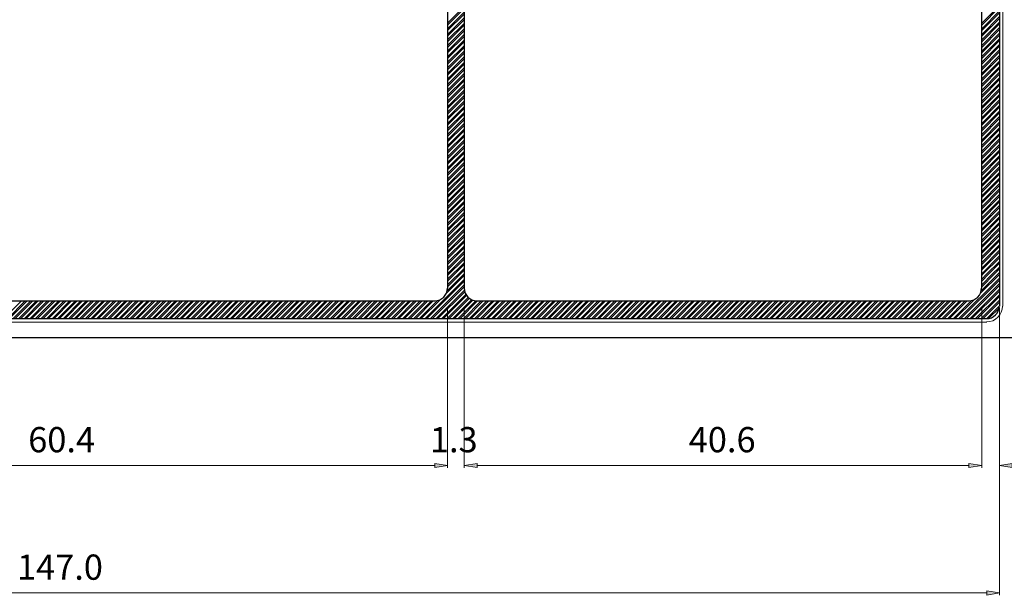
# Model space of a CAD drawing. Units: inches. Extents: x -1.7 to 10, y 1.7 to 10.
# Drawn here: x 5.9 to 7.8, y 5.1 to 6.2 of the extents above; entities that cross this region are included whole.
import ezdxf

# ---------------------------------------------------------------- set-up
doc = ezdxf.new("R2010")
doc.units = ezdxf.units.IN
doc.header["$MEASUREMENT"] = 0
doc.layers.add('Layer 1', color=7, linetype='Continuous', lineweight=0)

# ---------------------------------------------------------------- blocks, each defined once
blk = doc.blocks.new('Block_934')
at = {"layer": 'Layer 1', "transparency": 33554687}
h = blk.add_hatch(color=251, dxfattribs=at)
h.dxf.hatch_style = 2
h.paths.add_polyline_path([(6.6952, 5.3573), (6.6952, 5.3494), (6.7198, 5.3535)])
at = {"layer": 'Layer 1'}
blk.add_lwpolyline([(6.6952, 5.3573), (6.6952, 5.3494), (6.7198, 5.3535)], close=True, dxfattribs=at)
at = {"layer": 'Layer 1', "color": 251, "lineweight": 0}
blk.add_lwpolyline([(6.6952, 5.3573), (6.6952, 5.3494), (6.7198, 5.3535)], close=True, dxfattribs=at)
blk = doc.blocks.new('Block_935')
at = {"layer": 'Layer 1', "transparency": 33554687}
h = blk.add_hatch(color=251, dxfattribs=at)
h.dxf.hatch_style = 2
h.paths.add_polyline_path([(6.6952, 5.3573), (6.6952, 5.3494), (6.7198, 5.3535)])
at = {"layer": 'Layer 1'}
blk.add_lwpolyline([(6.6952, 5.3573), (6.6952, 5.3494), (6.7198, 5.3535)], close=True, dxfattribs=at)
at = {"layer": 'Layer 1', "color": 251, "lineweight": 0}
blk.add_lwpolyline([(6.6952, 5.3573), (6.6952, 5.3494), (6.7198, 5.3535)], close=True, dxfattribs=at)
blk = doc.blocks.new('Block_936')
at = {"layer": 'Layer 1', "transparency": 33554687}
h = blk.add_hatch(color=251, dxfattribs=at)
h.dxf.hatch_style = 2
h.paths.add_polyline_path([(6.7765, 5.3573), (6.7765, 5.3494), (6.7519, 5.3535)])
at = {"layer": 'Layer 1'}
blk.add_lwpolyline([(6.7765, 5.3573), (6.7765, 5.3494), (6.7519, 5.3535)], close=True, dxfattribs=at)
at = {"layer": 'Layer 1', "color": 251, "lineweight": 0}
blk.add_lwpolyline([(6.7765, 5.3573), (6.7765, 5.3494), (6.7519, 5.3535)], close=True, dxfattribs=at)
blk = doc.blocks.new('Block_937')
at = {"layer": 'Layer 1', "transparency": 33554687}
h = blk.add_hatch(color=251, dxfattribs=at)
h.dxf.hatch_style = 2
h.paths.add_polyline_path([(6.7765, 5.3573), (6.7765, 5.3494), (6.7519, 5.3535)])
at = {"layer": 'Layer 1'}
blk.add_lwpolyline([(6.7765, 5.3573), (6.7765, 5.3494), (6.7519, 5.3535)], close=True, dxfattribs=at)
at = {"layer": 'Layer 1', "color": 251, "lineweight": 0}
blk.add_lwpolyline([(6.7765, 5.3573), (6.7765, 5.3494), (6.7519, 5.3535)], close=True, dxfattribs=at)
blk = doc.blocks.new('Block_938')
at = {"layer": 'Layer 1', "transparency": 33554687}
h = blk.add_hatch(color=251, dxfattribs=at)
h.dxf.hatch_style = 2
h.paths.add_polyline_path([(7.7252, 5.3573), (7.7252, 5.3494), (7.7498, 5.3535)])
at = {"layer": 'Layer 1'}
blk.add_lwpolyline([(7.7252, 5.3573), (7.7252, 5.3494), (7.7498, 5.3535)], close=True, dxfattribs=at)
at = {"layer": 'Layer 1', "color": 251, "lineweight": 0}
blk.add_lwpolyline([(7.7252, 5.3573), (7.7252, 5.3494), (7.7498, 5.3535)], close=True, dxfattribs=at)
blk = doc.blocks.new('Block_939')
at = {"layer": 'Layer 1', "transparency": 33554687}
h = blk.add_hatch(color=251, dxfattribs=at)
h.dxf.hatch_style = 2
h.paths.add_polyline_path([(7.7252, 5.3573), (7.7252, 5.3494), (7.7498, 5.3535)])
at = {"layer": 'Layer 1'}
blk.add_lwpolyline([(7.7252, 5.3573), (7.7252, 5.3494), (7.7498, 5.3535)], close=True, dxfattribs=at)
at = {"layer": 'Layer 1', "color": 251, "lineweight": 0}
blk.add_lwpolyline([(7.7252, 5.3573), (7.7252, 5.3494), (7.7498, 5.3535)], close=True, dxfattribs=at)
blk = doc.blocks.new('Block_940')
at = {"layer": 'Layer 1', "transparency": 33554687}
h = blk.add_hatch(color=251, dxfattribs=at)
h.dxf.hatch_style = 2
h.paths.add_polyline_path([(7.8085, 5.3573), (7.8085, 5.3494), (7.784, 5.3535)])
at = {"layer": 'Layer 1'}
blk.add_lwpolyline([(7.8085, 5.3573), (7.8085, 5.3494), (7.784, 5.3535)], close=True, dxfattribs=at)
at = {"layer": 'Layer 1', "color": 251, "lineweight": 0}
blk.add_lwpolyline([(7.8085, 5.3573), (7.8085, 5.3494), (7.784, 5.3535)], close=True, dxfattribs=at)
blk = doc.blocks.new('Block_944')
at = {"layer": 'Layer 1', "transparency": 33554687}
h = blk.add_hatch(color=251, dxfattribs=at)
h.dxf.hatch_style = 2
h.paths.add_polyline_path([(7.7594, 5.1119), (7.7594, 5.1035), (7.784, 5.1077)])
at = {"layer": 'Layer 1'}
blk.add_lwpolyline([(7.7594, 5.1119), (7.7594, 5.1035), (7.784, 5.1077)], close=True, dxfattribs=at)
at = {"layer": 'Layer 1', "color": 251, "lineweight": 0}
blk.add_lwpolyline([(7.7594, 5.1119), (7.7594, 5.1035), (7.784, 5.1077)], close=True, dxfattribs=at)
blk = doc.blocks.new('Block_3')
at = {"layer": 'Layer 1', "color": 7, "lineweight": 25}
for p, q in [((7.784, 6.7669), (7.784, 5.6606)), ((6.7198, 6.7323), (6.7198, 5.6952)), ((6.7519, 6.7323), (6.7519, 5.6952)), ((7.7498, 5.6952), (7.7498, 6.7323)), ((5.2598, 5.6706), (6.6952, 5.6706)), ((6.7765, 5.6706), (7.7252, 5.6706)), ((7.7594, 5.636), (4.1952, 5.636))]:
    blk.add_line(p, q, dxfattribs=at)
at = {"layer": 'Layer 1', "color": 20, "lineweight": 18}
for p, q in [((7.7902, 5.6606), (7.7902, 6.7669)), ((4.1952, 5.6298), (7.7594, 5.6298))]:
    blk.add_line(p, q, dxfattribs=at)
at = {"layer": 'Layer 1', "color": 254, "lineweight": 9}
for p, q in [((6.7198, 6.206), (6.7519, 6.2381)), ((6.7198, 6.2023), (6.7519, 6.2344)), ((7.7498, 6.206), (7.784, 6.2406)), ((7.7498, 6.2023), (7.784, 6.2369)), ((7.7498, 6.1952), (7.784, 6.2298)), ((6.7198, 6.1952), (6.7519, 6.2273)), ((6.7198, 6.1919), (6.7519, 6.2235)), ((6.7198, 6.1844), (6.7519, 6.2165)), ((6.7198, 6.181), (6.7519, 6.2127)), ((7.7498, 6.1919), (7.784, 6.226)), ((7.7498, 6.1844), (7.784, 6.219)), ((7.7498, 6.181), (7.784, 6.2152)), ((6.7198, 6.174), (6.7519, 6.2056)), ((6.7198, 6.1702), (6.7519, 6.2023)), ((6.7198, 6.1631), (6.7519, 6.1952)), ((6.7198, 6.1594), (6.7519, 6.1915)), ((7.7498, 6.174), (7.784, 6.2081)), ((7.7498, 6.1702), (7.784, 6.2048)), ((7.7498, 6.1631), (7.784, 6.1977)), ((7.7498, 6.1594), (7.784, 6.194)), ((6.7198, 6.1523), (6.7519, 6.1844)), ((6.7198, 6.149), (6.7519, 6.1806)), ((6.7198, 6.1415), (6.7519, 6.1735)), ((7.7498, 6.1523), (7.784, 6.1869)), ((7.7498, 6.149), (7.784, 6.1831)), ((7.7498, 6.1419), (7.784, 6.176)), ((7.7498, 6.1381), (7.784, 6.1727)), ((6.7198, 6.1381), (6.7519, 6.1702)), ((6.7198, 6.131), (6.7519, 6.1627)), ((6.7198, 6.1273), (6.7519, 6.1594)), ((6.7198, 6.1202), (6.7519, 6.1523)), ((7.7498, 6.131), (7.784, 6.1652)), ((7.7498, 6.1273), (7.784, 6.1619)), ((7.7498, 6.1202), (7.784, 6.1548)), ((6.7198, 6.1165), (6.7519, 6.1485)), ((6.7198, 6.1094), (6.7519, 6.1415)), ((6.7198, 6.106), (6.7519, 6.1377)), ((7.7498, 6.1165), (7.784, 6.151)), ((7.7498, 6.1094), (7.784, 6.144)), ((7.7498, 6.106), (7.784, 6.1402)), ((7.7498, 6.099), (7.784, 6.1331)), ((6.7198, 6.0985), (6.7519, 6.1306)), ((6.7198, 6.0952), (6.7519, 6.1273)), ((6.7198, 6.0881), (6.7519, 6.1198)), ((6.7198, 6.0844), (6.7519, 6.1165)), ((7.7498, 6.0952), (7.784, 6.1298)), ((7.7498, 6.0881), (7.784, 6.1223)), ((7.7498, 6.0844), (7.784, 6.119)), ((6.7198, 6.0773), (6.7519, 6.1094)), ((6.7198, 6.0735), (6.7519, 6.1056)), ((6.7198, 6.0665), (6.7519, 6.0985)), ((7.7498, 6.0773), (7.784, 6.1119)), ((7.7498, 6.0735), (7.784, 6.1081)), ((7.7498, 6.0665), (7.784, 6.101)), ((7.7498, 6.0631), (7.784, 6.0973)), ((6.7198, 6.0631), (6.7519, 6.0948)), ((6.7198, 6.0556), (6.7519, 6.0877)), ((6.7198, 6.0523), (6.7519, 6.0844)), ((6.7198, 6.0452), (6.7519, 6.0769)), ((7.7498, 6.056), (7.784, 6.0902)), ((7.7498, 6.0523), (7.784, 6.0869)), ((7.7498, 6.0452), (7.784, 6.0794)), ((7.7498, 6.0415), (7.784, 6.076)), ((6.7198, 6.0415), (6.7519, 6.0735)), ((6.7198, 6.0344), (6.7519, 6.0665)), ((6.7198, 6.0306), (6.7519, 6.0627)), ((7.7498, 6.0344), (7.784, 6.069)), ((7.7498, 6.0306), (7.784, 6.0652)), ((7.7498, 6.0235), (7.784, 6.0581)), ((6.7198, 6.0235), (6.7519, 6.0556)), ((6.7198, 6.0202), (6.7519, 6.0519)), ((6.7198, 6.0127), (6.7519, 6.0448)), ((6.7198, 6.0094), (6.7519, 6.0415)), ((7.7498, 6.0202), (7.784, 6.0544)), ((7.7498, 6.0131), (7.784, 6.0473)), ((7.7498, 6.0094), (7.784, 6.044)), ((6.7198, 6.0023), (6.7519, 6.034)), ((6.7198, 5.9985), (6.7519, 6.0306)), ((6.7198, 5.9915), (6.7519, 6.0235)), ((6.7198, 5.9877), (6.7519, 6.0198)), ((7.7498, 6.0023), (7.784, 6.0365)), ((7.7498, 5.9985), (7.784, 6.0331)), ((7.7498, 5.9915), (7.784, 6.026)), ((7.7498, 5.9877), (7.784, 6.0223)), ((6.7198, 5.9806), (6.7519, 6.0127)), ((6.7198, 5.9773), (6.7519, 6.009)), ((6.7198, 5.9698), (6.7519, 6.0019)), ((7.7498, 5.9806), (7.784, 6.0152)), ((7.7498, 5.9773), (7.784, 6.0115)), ((7.7498, 5.9702), (7.784, 6.0044)), ((7.7498, 5.9665), (7.784, 6.001)), ((6.7198, 5.9665), (6.7519, 5.9985)), ((6.7198, 5.9594), (6.7519, 5.991)), ((6.7198, 5.9556), (6.7519, 5.9877)), ((7.7498, 5.9594), (7.784, 5.9935)), ((7.7498, 5.9556), (7.784, 5.9902)), ((7.7498, 5.9485), (7.784, 5.9831)), ((6.7198, 5.9485), (6.7519, 5.9806)), ((6.7198, 5.9448), (6.7519, 5.9769)), ((6.7198, 5.9377), (6.7519, 5.9698)), ((6.7198, 5.9344), (6.7519, 5.966)), ((7.7498, 5.9448), (7.784, 5.9794)), ((7.7498, 5.9377), (7.784, 5.9723)), ((7.7498, 5.9344), (7.784, 5.9685)), ((6.7198, 5.9269), (6.7519, 5.959)), ((6.7198, 5.9235), (6.7519, 5.9556)), ((6.7198, 5.9165), (6.7519, 5.9481)), ((6.7198, 5.9127), (6.7519, 5.9448)), ((7.7498, 5.9273), (7.784, 5.9615)), ((7.7498, 5.9235), (7.784, 5.9581)), ((7.7498, 5.9165), (7.784, 5.9506)), ((7.7498, 5.9127), (7.784, 5.9473)), ((6.7198, 5.9056), (6.7519, 5.9377)), ((6.7198, 5.9019), (6.7519, 5.934)), ((6.7198, 5.8948), (6.7519, 5.9269)), ((7.7498, 5.9056), (7.784, 5.9402)), ((7.7498, 5.9023), (7.784, 5.9365)), ((7.7498, 5.8948), (7.784, 5.9294)), ((7.7498, 5.8915), (7.784, 5.9256)), ((6.7198, 5.8915), (6.7519, 5.9231)), ((6.7198, 5.884), (6.7519, 5.916)), ((6.7198, 5.8806), (6.7519, 5.9127)), ((6.7198, 5.8735), (6.7519, 5.9052)), ((7.7498, 5.8844), (7.784, 5.9185)), ((7.7498, 5.8806), (7.784, 5.9152)), ((7.7498, 5.8735), (7.784, 5.9077)), ((6.7198, 5.8698), (6.7519, 5.9019)), ((6.7198, 5.8627), (6.7519, 5.8948)), ((6.7198, 5.859), (6.7519, 5.891)), ((7.7498, 5.8698), (7.784, 5.9044)), ((7.7498, 5.8627), (7.784, 5.8973)), ((7.7498, 5.8594), (7.784, 5.8935)), ((7.7498, 5.8519), (7.784, 5.8865)), ((6.7198, 5.8519), (6.7519, 5.884)), ((6.7198, 5.8485), (6.7519, 5.8802)), ((6.7198, 5.8415), (6.7519, 5.8731)), ((6.7198, 5.8377), (6.7519, 5.8698)), ((7.7498, 5.8485), (7.784, 5.8827)), ((7.7498, 5.8415), (7.784, 5.8756)), ((7.7498, 5.8377), (7.784, 5.8723)), ((6.7198, 5.8306), (6.7519, 5.8623)), ((6.7198, 5.8269), (6.7519, 5.859)), ((6.7198, 5.8198), (6.7519, 5.8519)), ((7.7498, 5.8306), (7.784, 5.8648)), ((7.7498, 5.8269), (7.784, 5.8615)), ((7.7498, 5.8198), (7.784, 5.8544)), ((7.7498, 5.8165), (7.784, 5.8506)), ((6.7198, 5.816), (6.7519, 5.8481)), ((6.7198, 5.809), (6.7519, 5.841)), ((6.7198, 5.8056), (6.7519, 5.8373)), ((6.7198, 5.7985), (6.7519, 5.8302)), ((7.7498, 5.809), (7.784, 5.8435)), ((7.7498, 5.8056), (7.784, 5.8398)), ((7.7498, 5.7985), (7.784, 5.8327)), ((7.7498, 5.7948), (7.784, 5.8294)), ((6.7198, 5.7948), (6.7519, 5.8269)), ((6.7198, 5.7877), (6.7519, 5.8194)), ((6.7198, 5.784), (6.7519, 5.816)), ((7.7498, 5.7877), (7.784, 5.8219)), ((7.7498, 5.784), (7.784, 5.8185)), ((7.7498, 5.7769), (7.784, 5.8115)), ((6.7198, 5.7769), (6.7519, 5.809)), ((6.7198, 5.7731), (6.7519, 5.8052)), ((6.7198, 5.766), (6.7519, 5.7981)), ((6.7198, 5.7627), (6.7519, 5.7944)), ((7.7498, 5.7735), (7.784, 5.8077)), ((7.7498, 5.766), (7.784, 5.8006)), ((7.7498, 5.7627), (7.784, 5.7969)), ((6.7198, 5.7556), (6.7519, 5.7873)), ((6.7198, 5.7519), (6.7519, 5.784)), ((6.7198, 5.7448), (6.7519, 5.7765)), ((6.7198, 5.741), (6.7519, 5.7731)), ((7.7498, 5.7556), (7.784, 5.7898)), ((7.7498, 5.7519), (7.784, 5.7865)), ((7.7498, 5.7448), (7.784, 5.779)), ((7.7498, 5.741), (7.784, 5.7756)), ((6.7198, 5.734), (6.7519, 5.766)), ((6.7198, 5.7302), (6.7519, 5.7623)), ((6.7198, 5.7231), (6.7519, 5.7552)), ((7.7498, 5.734), (7.784, 5.7685)), ((7.7498, 5.7306), (7.784, 5.7648)), ((7.7498, 5.7231), (7.784, 5.7577)), ((6.7198, 5.7198), (6.7519, 5.7515)), ((6.7198, 5.7127), (6.7519, 5.7444)), ((6.7198, 5.709), (6.7519, 5.741)), ((6.7177, 5.6856), (6.7519, 5.7194)), ((6.7194, 5.6906), (6.7519, 5.7231)), ((6.7198, 5.7019), (6.7519, 5.7335)), ((6.7198, 5.6981), (6.7519, 5.7302)), ((7.7477, 5.6856), (7.784, 5.7219)), ((6.6756, 5.636), (6.7519, 5.7123)), ((6.679, 5.636), (6.7519, 5.7085)), ((6.686, 5.636), (6.7519, 5.7015)), ((6.6898, 5.636), (6.7519, 5.6981)), ((7.7052, 5.636), (7.784, 5.7148)), ((7.709, 5.636), (7.784, 5.711)), ((7.716, 5.636), (7.784, 5.704)), ((7.7198, 5.636), (7.784, 5.7006)), ((6.6969, 5.636), (6.7519, 5.691)), ((6.7006, 5.636), (6.7527, 5.6881)), ((6.7077, 5.636), (6.7548, 5.6831)), ((6.711, 5.636), (6.756, 5.681)), ((6.7185, 5.636), (6.7594, 5.6773)), ((7.7269, 5.636), (7.784, 5.6935)), ((7.7302, 5.636), (7.784, 5.6898)), ((7.7373, 5.636), (7.784, 5.6827)), ((7.741, 5.636), (7.784, 5.679)), ((5.8635, 5.636), (5.8981, 5.6706)), ((5.871, 5.636), (5.9052, 5.6706)), ((5.8744, 5.636), (5.909, 5.6706)), ((5.8815, 5.636), (5.916, 5.6706)), ((5.8852, 5.636), (5.9198, 5.6706)), ((5.8923, 5.636), (5.9269, 5.6706)), ((5.896, 5.636), (5.9302, 5.6706)), ((5.9031, 5.636), (5.9373, 5.6706)), ((5.9065, 5.636), (5.941, 5.6706)), ((5.914, 5.636), (5.9481, 5.6706)), ((5.9173, 5.636), (5.9519, 5.6706)), ((5.9244, 5.636), (5.959, 5.6706)), ((5.9281, 5.636), (5.9627, 5.6706)), ((5.9352, 5.636), (5.9698, 5.6706)), ((5.939, 5.636), (5.9731, 5.6706)), ((5.946, 5.636), (5.9802, 5.6706)), ((5.9494, 5.636), (5.984, 5.6706)), ((5.9569, 5.636), (5.991, 5.6706)), ((5.9602, 5.636), (5.9948, 5.6706)), ((5.9673, 5.636), (6.0019, 5.6706)), ((5.971, 5.636), (6.0056, 5.6706)), ((5.9781, 5.636), (6.0127, 5.6706)), ((5.9819, 5.636), (6.016, 5.6706)), ((5.989, 5.636), (6.0231, 5.6706)), ((5.9923, 5.636), (6.0269, 5.6706)), ((5.9998, 5.636), (6.034, 5.6706)), ((6.0031, 5.636), (6.0377, 5.6706)), ((6.0102, 5.636), (6.0448, 5.6706)), ((6.014, 5.636), (6.0485, 5.6706)), ((6.021, 5.636), (6.0556, 5.6706)), ((6.0248, 5.636), (6.059, 5.6706)), ((6.0319, 5.636), (6.066, 5.6706)), ((6.0352, 5.636), (6.0698, 5.6706)), ((6.0427, 5.636), (6.0769, 5.6706)), ((6.046, 5.636), (6.0806, 5.6706)), ((6.0531, 5.636), (6.0877, 5.6706)), ((6.0569, 5.636), (6.0915, 5.6706)), ((6.064, 5.636), (6.0985, 5.6706)), ((6.0677, 5.636), (6.1019, 5.6706)), ((6.0748, 5.636), (6.109, 5.6706)), ((6.0781, 5.636), (6.1127, 5.6706)), ((6.0856, 5.636), (6.1198, 5.6706)), ((6.089, 5.636), (6.1235, 5.6706)), ((6.096, 5.636), (6.1306, 5.6706)), ((6.0998, 5.636), (6.134, 5.6706)), ((6.1069, 5.636), (6.1415, 5.6706)), ((6.1106, 5.636), (6.1448, 5.6706)), ((6.1177, 5.636), (6.1519, 5.6706)), ((6.121, 5.636), (6.1556, 5.6706)), ((6.1285, 5.636), (6.1627, 5.6706)), ((6.1319, 5.636), (6.1665, 5.6706)), ((6.139, 5.636), (6.1735, 5.6706)), ((6.1427, 5.636), (6.1769, 5.6706)), ((6.1498, 5.636), (6.1844, 5.6706)), ((6.1535, 5.636), (6.1877, 5.6706)), ((6.1606, 5.636), (6.1948, 5.6706)), ((6.164, 5.636), (6.1985, 5.6706)), ((6.1715, 5.636), (6.2056, 5.6706)), ((6.1748, 5.636), (6.2094, 5.6706)), ((6.1819, 5.636), (6.2165, 5.6706)), ((6.1856, 5.636), (6.2198, 5.6706)), ((6.1927, 5.636), (6.2273, 5.6706)), ((6.1965, 5.636), (6.2306, 5.6706)), ((6.2035, 5.636), (6.2377, 5.6706)), ((6.2069, 5.636), (6.2415, 5.6706)), ((6.2144, 5.636), (6.2485, 5.6706)), ((6.2177, 5.636), (6.2523, 5.6706)), ((6.2248, 5.636), (6.2594, 5.6706)), ((6.2285, 5.636), (6.2627, 5.6706)), ((6.2356, 5.636), (6.2702, 5.6706)), ((6.2394, 5.636), (6.2735, 5.6706)), ((6.2465, 5.636), (6.2806, 5.6706)), ((6.2498, 5.636), (6.2844, 5.6706)), ((6.2573, 5.636), (6.2915, 5.6706)), ((6.2606, 5.636), (6.2952, 5.6706)), ((6.2677, 5.636), (6.3023, 5.6706)), ((6.2715, 5.636), (6.3056, 5.6706)), ((6.2785, 5.636), (6.3131, 5.6706)), ((6.2823, 5.636), (6.3165, 5.6706)), ((6.2894, 5.636), (6.3235, 5.6706)), ((6.2927, 5.636), (6.3273, 5.6706)), ((6.3002, 5.636), (6.3344, 5.6706)), ((6.3035, 5.636), (6.3381, 5.6706)), ((6.3106, 5.636), (6.3452, 5.6706)), ((6.3144, 5.636), (6.3485, 5.6706)), ((6.3215, 5.636), (6.356, 5.6706)), ((6.3252, 5.636), (6.3594, 5.6706)), ((6.3323, 5.636), (6.3665, 5.6706)), ((6.3356, 5.636), (6.3702, 5.6706)), ((6.3427, 5.636), (6.3773, 5.6706)), ((6.3465, 5.636), (6.381, 5.6706)), ((6.3535, 5.636), (6.3881, 5.6706)), ((6.3573, 5.636), (6.3915, 5.6706)), ((6.3644, 5.636), (6.399, 5.6706)), ((6.3681, 5.636), (6.4023, 5.6706)), ((6.3752, 5.636), (6.4094, 5.6706)), ((6.3785, 5.636), (6.4131, 5.6706)), ((6.3856, 5.636), (6.4202, 5.6706)), ((6.3894, 5.636), (6.424, 5.6706)), ((6.3965, 5.636), (6.431, 5.6706)), ((6.4002, 5.636), (6.4344, 5.6706)), ((6.4073, 5.636), (6.4419, 5.6706)), ((6.411, 5.636), (6.4452, 5.6706)), ((6.4181, 5.636), (6.4523, 5.6706)), ((6.4215, 5.636), (6.456, 5.6706)), ((6.4285, 5.636), (6.4631, 5.6706)), ((6.4323, 5.636), (6.4669, 5.6706)), ((6.4394, 5.636), (6.474, 5.6706)), ((6.4431, 5.636), (6.4773, 5.6706)), ((6.4502, 5.636), (6.4848, 5.6706)), ((6.454, 5.636), (6.4881, 5.6706)), ((6.461, 5.636), (6.4952, 5.6706)), ((6.4644, 5.636), (6.499, 5.6706)), ((6.4715, 5.636), (6.506, 5.6706)), ((6.4752, 5.636), (6.5098, 5.6706)), ((6.4823, 5.636), (6.5169, 5.6706)), ((6.486, 5.636), (6.5202, 5.6706)), ((6.4931, 5.636), (6.5277, 5.6706)), ((6.4969, 5.636), (6.531, 5.6706)), ((6.504, 5.636), (6.5381, 5.6706)), ((6.5073, 5.636), (6.5419, 5.6706)), ((6.5144, 5.636), (6.549, 5.6706)), ((6.5181, 5.636), (6.5527, 5.6706)), ((6.5252, 5.636), (6.5598, 5.6706)), ((6.529, 5.636), (6.5631, 5.6706)), ((6.536, 5.636), (6.5706, 5.6706)), ((6.5394, 5.636), (6.574, 5.6706)), ((6.5469, 5.636), (6.581, 5.6706)), ((6.5502, 5.636), (6.5848, 5.6706)), ((6.5573, 5.636), (6.5919, 5.6706)), ((6.561, 5.636), (6.5956, 5.6706)), ((6.5681, 5.636), (6.6027, 5.6706)), ((6.5719, 5.636), (6.606, 5.6706)), ((6.579, 5.636), (6.6131, 5.6706)), ((6.5823, 5.636), (6.6169, 5.6706)), ((6.5898, 5.636), (6.624, 5.6706)), ((6.5931, 5.636), (6.6277, 5.6706)), ((6.6002, 5.636), (6.6348, 5.6706)), ((6.604, 5.636), (6.6385, 5.6706)), ((6.611, 5.636), (6.6456, 5.6706)), ((6.6148, 5.636), (6.649, 5.6706)), ((6.6219, 5.636), (6.656, 5.6706)), ((6.6252, 5.636), (6.6598, 5.6706)), ((6.6327, 5.636), (6.6669, 5.6706)), ((6.636, 5.636), (6.6706, 5.6706)), ((6.6431, 5.636), (6.6777, 5.6706)), ((6.6469, 5.636), (6.6815, 5.6706)), ((6.654, 5.636), (6.6885, 5.6706)), ((6.6577, 5.636), (6.6919, 5.6706)), ((6.6648, 5.636), (6.6994, 5.671)), ((6.6681, 5.636), (6.7048, 5.6723)), ((6.7219, 5.636), (6.7615, 5.6756)), ((6.729, 5.636), (6.766, 5.6727)), ((6.7327, 5.636), (6.7685, 5.6719)), ((6.7398, 5.636), (6.7744, 5.6706)), ((6.7435, 5.636), (6.7777, 5.6706)), ((6.7506, 5.636), (6.7848, 5.6706)), ((6.754, 5.636), (6.7885, 5.6706)), ((6.7615, 5.636), (6.7956, 5.6706)), ((6.7648, 5.636), (6.7994, 5.6706)), ((6.7719, 5.636), (6.8065, 5.6706)), ((6.7756, 5.636), (6.8098, 5.6706)), ((6.7827, 5.636), (6.8173, 5.6706)), ((6.7865, 5.636), (6.8206, 5.6706)), ((6.7935, 5.636), (6.8277, 5.6706)), ((6.7969, 5.636), (6.8315, 5.6706)), ((6.8044, 5.636), (6.8385, 5.6706)), ((6.8077, 5.636), (6.8423, 5.6706)), ((6.8148, 5.636), (6.8494, 5.6706)), ((6.8185, 5.636), (6.8527, 5.6706)), ((6.8256, 5.636), (6.8602, 5.6706)), ((6.8294, 5.636), (6.8635, 5.6706)), ((6.8365, 5.636), (6.8706, 5.6706)), ((6.8398, 5.636), (6.8744, 5.6706)), ((6.8473, 5.636), (6.8815, 5.6706)), ((6.8506, 5.636), (6.8852, 5.6706)), ((6.8577, 5.636), (6.8923, 5.6706)), ((6.8615, 5.636), (6.8956, 5.6706)), ((6.8685, 5.636), (6.9031, 5.6706)), ((6.8723, 5.636), (6.9065, 5.6706)), ((6.8794, 5.636), (6.9135, 5.6706)), ((6.8827, 5.636), (6.9173, 5.6706)), ((6.8902, 5.636), (6.9244, 5.6706)), ((6.8935, 5.636), (6.9281, 5.6706)), ((6.9006, 5.636), (6.9352, 5.6706)), ((6.9044, 5.636), (6.9385, 5.6706)), ((6.9115, 5.636), (6.946, 5.6706)), ((6.9152, 5.636), (6.9494, 5.6706)), ((6.9223, 5.636), (6.9565, 5.6706)), ((6.9256, 5.636), (6.9602, 5.6706)), ((6.9331, 5.636), (6.9673, 5.6706)), ((6.9365, 5.636), (6.971, 5.6706)), ((6.9435, 5.636), (6.9781, 5.6706)), ((6.9473, 5.636), (6.9815, 5.6706)), ((6.9544, 5.636), (6.989, 5.6706)), ((6.9581, 5.636), (6.9923, 5.6706)), ((6.9652, 5.636), (6.9994, 5.6706)), ((6.9685, 5.636), (7.0031, 5.6706)), ((6.976, 5.636), (7.0102, 5.6706)), ((6.9794, 5.636), (7.014, 5.6706)), ((6.9865, 5.636), (7.021, 5.6706)), ((6.9902, 5.636), (7.0244, 5.6706)), ((6.9973, 5.636), (7.0319, 5.6706)), ((7.001, 5.636), (7.0352, 5.6706)), ((7.0081, 5.636), (7.0423, 5.6706)), ((7.0115, 5.636), (7.046, 5.6706)), ((7.0185, 5.636), (7.0531, 5.6706)), ((7.0223, 5.636), (7.0569, 5.6706)), ((7.0294, 5.636), (7.064, 5.6706)), ((7.0331, 5.636), (7.0673, 5.6706)), ((7.0402, 5.636), (7.0748, 5.6706)), ((7.044, 5.636), (7.0781, 5.6706)), ((7.051, 5.636), (7.0852, 5.6706)), ((7.0544, 5.636), (7.089, 5.6706)), ((7.0615, 5.636), (7.096, 5.6706)), ((7.0652, 5.636), (7.0998, 5.6706)), ((7.0723, 5.636), (7.1069, 5.6706)), ((7.076, 5.636), (7.1102, 5.6706)), ((7.0831, 5.636), (7.1177, 5.6706)), ((7.0869, 5.636), (7.121, 5.6706)), ((7.094, 5.636), (7.1281, 5.6706)), ((7.0973, 5.636), (7.1319, 5.6706)), ((7.1044, 5.636), (7.139, 5.6706)), ((7.1081, 5.636), (7.1427, 5.6706)), ((7.1152, 5.636), (7.1498, 5.6706)), ((7.119, 5.636), (7.1531, 5.6706)), ((7.126, 5.636), (7.1606, 5.6706)), ((7.1298, 5.636), (7.164, 5.6706)), ((7.1369, 5.636), (7.171, 5.6706)), ((7.1402, 5.636), (7.1748, 5.6706)), ((7.1473, 5.636), (7.1819, 5.6706)), ((7.151, 5.636), (7.1856, 5.6706)), ((7.1581, 5.636), (7.1927, 5.6706)), ((7.1619, 5.636), (7.196, 5.6706)), ((7.169, 5.636), (7.2035, 5.6706)), ((7.1727, 5.636), (7.2069, 5.6706)), ((7.1798, 5.636), (7.214, 5.6706)), ((7.1831, 5.636), (7.2177, 5.6706)), ((7.1902, 5.636), (7.2248, 5.6706)), ((7.194, 5.636), (7.2285, 5.6706)), ((7.201, 5.636), (7.2356, 5.6706)), ((7.2048, 5.636), (7.239, 5.6706)), ((7.2119, 5.636), (7.2465, 5.6706)), ((7.2156, 5.636), (7.2498, 5.6706)), ((7.2227, 5.636), (7.2569, 5.6706)), ((7.226, 5.636), (7.2606, 5.6706)), ((7.2331, 5.636), (7.2677, 5.6706)), ((7.2369, 5.636), (7.2715, 5.6706)), ((7.244, 5.636), (7.2785, 5.6706)), ((7.2477, 5.636), (7.2819, 5.6706)), ((7.2548, 5.636), (7.289, 5.6706)), ((7.2581, 5.636), (7.2927, 5.6706)), ((7.2656, 5.636), (7.2998, 5.6706)), ((7.269, 5.636), (7.3035, 5.6706)), ((7.276, 5.636), (7.3106, 5.6706)), ((7.2798, 5.636), (7.3144, 5.6706)), ((7.2869, 5.636), (7.3215, 5.6706)), ((7.2906, 5.636), (7.3248, 5.6706)), ((7.2977, 5.636), (7.3319, 5.6706)), ((7.301, 5.636), (7.3356, 5.6706)), ((7.3085, 5.636), (7.3427, 5.6706)), ((7.3119, 5.636), (7.3465, 5.6706)), ((7.319, 5.636), (7.3535, 5.6706)), ((7.3227, 5.636), (7.3573, 5.6706)), ((7.3298, 5.636), (7.3644, 5.6706)), ((7.3335, 5.636), (7.3677, 5.6706)), ((7.3406, 5.636), (7.3748, 5.6706)), ((7.344, 5.636), (7.3785, 5.6706)), ((7.3515, 5.636), (7.3856, 5.6706)), ((7.3548, 5.636), (7.3894, 5.6706)), ((7.3619, 5.636), (7.3965, 5.6706)), ((7.3656, 5.636), (7.4002, 5.6706)), ((7.3727, 5.636), (7.4073, 5.6706)), ((7.3765, 5.636), (7.4106, 5.6706)), ((7.3835, 5.636), (7.4177, 5.6706)), ((7.3869, 5.636), (7.4215, 5.6706)), ((7.3944, 5.636), (7.4285, 5.6706)), ((7.3977, 5.636), (7.4323, 5.6706)), ((7.4048, 5.636), (7.4394, 5.6706)), ((7.4085, 5.636), (7.4431, 5.6706)), ((7.4156, 5.636), (7.4502, 5.6706)), ((7.4194, 5.636), (7.4535, 5.6706)), ((7.4265, 5.636), (7.4606, 5.6706)), ((7.4298, 5.636), (7.4644, 5.6706)), ((7.4373, 5.636), (7.4715, 5.6706)), ((7.4406, 5.636), (7.4752, 5.6706)), ((7.4477, 5.636), (7.4823, 5.6706)), ((7.4515, 5.636), (7.486, 5.6706)), ((7.4585, 5.636), (7.4931, 5.6706)), ((7.4623, 5.636), (7.4965, 5.6706)), ((7.4694, 5.636), (7.5035, 5.6706)), ((7.4727, 5.636), (7.5073, 5.6706)), ((7.4802, 5.636), (7.5144, 5.6706)), ((7.4835, 5.636), (7.5181, 5.6706)), ((7.4906, 5.636), (7.5252, 5.6706)), ((7.4944, 5.636), (7.5285, 5.6706)), ((7.5015, 5.636), (7.536, 5.6706)), ((7.5052, 5.636), (7.5394, 5.6706)), ((7.5123, 5.636), (7.5465, 5.6706)), ((7.5156, 5.636), (7.5502, 5.6706)), ((7.5231, 5.636), (7.5573, 5.6706)), ((7.5265, 5.636), (7.561, 5.6706)), ((7.5335, 5.636), (7.5681, 5.6706)), ((7.5373, 5.636), (7.5715, 5.6706)), ((7.5444, 5.636), (7.579, 5.6706)), ((7.5481, 5.636), (7.5823, 5.6706)), ((7.5552, 5.636), (7.5894, 5.6706)), ((7.5585, 5.636), (7.5931, 5.6706)), ((7.566, 5.636), (7.6002, 5.6706)), ((7.5694, 5.636), (7.604, 5.6706)), ((7.5765, 5.636), (7.611, 5.6706)), ((7.5802, 5.636), (7.6144, 5.6706)), ((7.5873, 5.636), (7.6219, 5.6706)), ((7.591, 5.636), (7.6252, 5.6706)), ((7.5981, 5.636), (7.6323, 5.6706)), ((7.6015, 5.636), (7.636, 5.6706)), ((7.609, 5.636), (7.6431, 5.6706)), ((7.6123, 5.636), (7.6469, 5.6706)), ((7.6194, 5.636), (7.654, 5.6706)), ((7.6231, 5.636), (7.6573, 5.6706)), ((7.6302, 5.636), (7.6648, 5.6706)), ((7.634, 5.636), (7.6681, 5.6706)), ((7.641, 5.636), (7.6752, 5.6706)), ((7.6444, 5.636), (7.679, 5.6706)), ((7.6519, 5.636), (7.686, 5.6706)), ((7.6552, 5.636), (7.6898, 5.6706)), ((7.6623, 5.636), (7.6969, 5.6706)), ((7.666, 5.636), (7.7002, 5.6706)), ((7.6731, 5.636), (7.7077, 5.6706)), ((7.6769, 5.636), (7.711, 5.6706)), ((7.684, 5.636), (7.7181, 5.6706)), ((7.6873, 5.636), (7.7219, 5.6706)), ((7.6944, 5.636), (7.7294, 5.671)), ((7.6981, 5.636), (7.7344, 5.6723)), ((7.7481, 5.636), (7.784, 5.6719)), ((7.7519, 5.636), (7.784, 5.6681)), ((7.759, 5.636), (7.784, 5.661)), ((7.7627, 5.6365), (7.784, 5.6573))]:
    blk.add_line(p, q, dxfattribs=at)
at = {"layer": 'Layer 1', "color": 251, "lineweight": 5}
for p, q in [((6.7198, 5.6581), (6.7198, 5.349)), ((6.7198, 5.6581), (6.7198, 5.349)), ((6.7519, 5.6581), (6.7519, 5.349)), ((6.7519, 5.6581), (6.7519, 5.349)), ((7.7498, 5.6581), (7.7498, 5.349)), ((7.7498, 5.6581), (7.7498, 5.349)), ((7.784, 5.6581), (7.784, 5.349)), ((7.784, 5.624), (7.784, 5.1031)), ((5.2598, 5.3535), (6.6952, 5.3535)), ((6.6952, 5.3535), (6.6706, 5.3535)), ((6.7765, 5.3535), (6.801, 5.3535)), ((6.7765, 5.3535), (7.7252, 5.3535)), ((7.7252, 5.3535), (7.7006, 5.3535)), ((4.1952, 5.1077), (7.7594, 5.1077))]:
    blk.add_line(p, q, dxfattribs=at)
at = {"layer": 'Layer 1', "color": 20, "lineweight": 25}
blk.add_lwpolyline([(4.134, 6.8281), (7.821, 6.8281), (7.821, 5.5994), (4.134, 5.5994), (4.134, 6.8281)], dxfattribs=at)
at = {"layer": 'Layer 1', "color": 254, "lineweight": 9}
for points in [[(7.784, 5.754), (7.7519, 5.7223), (7.7498, 5.7198)], [(7.784, 5.7469), (7.759, 5.7223), (7.7498, 5.7127)], [(7.784, 5.7435), (7.7627, 5.7223), (7.7498, 5.709)], [(7.784, 5.736), (7.7698, 5.7223), (7.7498, 5.7019)], [(7.784, 5.7256), (7.7806, 5.7223), (7.7494, 5.6906)], [(7.784, 5.7327), (7.7735, 5.7223), (7.7498, 5.6981)]]:
    blk.add_lwpolyline(points, dxfattribs=at)
at = {"layer": 'Layer 1', "color": 7, "lineweight": 25}
for points in [[(6.695, 5.671), (6.7085, 5.671), (6.7194, 5.682), (6.7194, 5.6954)], [(6.7519, 5.6954), (6.7519, 5.682), (6.7628, 5.671), (6.7762, 5.671)], [(7.725, 5.671), (7.7385, 5.671), (7.7494, 5.682), (7.7494, 5.6954)], [(7.7592, 5.6365), (7.7726, 5.6365), (7.7835, 5.6474), (7.7835, 5.6608)]]:
    blk.add_open_spline(points, degree=3, dxfattribs=at)
at = {"layer": 'Layer 1', "color": 20, "lineweight": 18}
blk.add_open_spline([(7.7592, 5.6302), (7.7761, 5.6302), (7.7898, 5.6439), (7.7898, 5.6608)], degree=3, dxfattribs=at)
at = {"layer": 'Layer 1'}
for name in ['Block_934', 'Block_935', 'Block_936', 'Block_937', 'Block_938', 'Block_939', 'Block_940', 'Block_944']:
    blk.add_blockref(name, (0, 0), dxfattribs=at)
at = {"layer": 'Layer 1', "char_height": 0.2, "attachment_point": 7}
for s, insert in [('\\C5;\\FArial|b0|i0|c1;\\H0.048622;\\W1.000000;60.4', (5.911, 5.3789)), ('\\C5;\\FArial|b0|i0|c1;\\H0.048622;\\W1.000000;1.3', (6.6856, 5.3789)), ('\\C5;\\FArial|b0|i0|c1;\\H0.048622;\\W1.000000;40.6', (7.1848, 5.3789)), ('\\C5;\\FArial|b0|i0|c1;\\H0.048622;\\W1.000000;147.0', (5.8894, 5.1331))]:
    blk.add_mtext(s, dxfattribs=dict(at, insert=insert))

msp = doc.modelspace()

# ---------------------------------------------------------------- block references
at = {"layer": 'Layer 1'}
msp.add_blockref('Block_3', (0, 0), dxfattribs=at)

doc.saveas('drawing.dxf')
